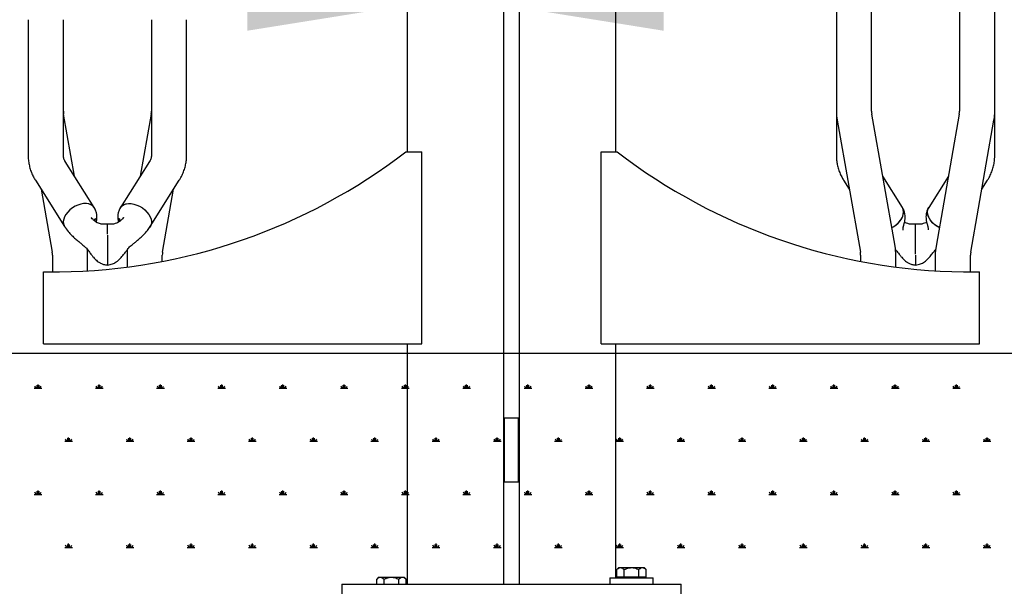
# Model space of a CAD drawing. Units: millimetres. Extents: x 62 to 20263, y 73 to 9947.
# Drawn here: x 12623 to 14161, y 3118 to 4009 of the extents above; entities that cross this region are included whole.
import ezdxf

# ---------------------------------------------------------------- set-up
doc = ezdxf.new("R2010")
doc.units = ezdxf.units.MM
doc.header["$LTSCALE"] = 100
doc.linetypes.add('SLD-Solid', pattern=[0])
doc.layers.add('-FORMAT-', color=7, linetype='SLD-Solid')
doc.styles.add('SLDTEXTSTYLE1', font='TXT', dxfattribs={"width": 0.605})
doc.dimstyles.new('SLDDIMSTYLE1', dxfattribs={"dimtxt": 200, "dimasz": 250, "dimexe": 0, "dimexo": 0.0625, "dimgap": 50, "dimtad": 1, "dimdec": 0, "dimlfac": 0.4, "dimrnd": 1e-09, "dimzin": 12, "dimdsep": 46, "dimtxsty": 'SLDTEXTSTYLE1', "dimsah": 1, "dimcen": 0.09, "dimadec": 0, "dimazin": 3, "dimtfac": 1, "dimtdec": 0, "dimtmove": 0, "dimatfit": 0, "dimfxl": 1, "dimfrac": 2, "dimtolj": 1, "dimtzin": 12, "dimarcsym": 0})

# ---------------------------------------------------------------- blocks, each defined once
blk = doc.blocks.new('_D_10')
at = {"layer": '-FORMAT-'}
for p, q in [((13228.1, 4031.5), (11937.3, 4031.5)), ((13228.1, 4031.5), (13378.8, 4031.5)), ((13378.8, 4031.5), (13878.8, 4031.5))]:
    blk.add_line(p, q, dxfattribs=at)
for points in [[(13228.1, 4031.5), (12978.1, 4071.5), (12978.1, 3991.5)], [(13378.8, 4031.5), (13628.8, 3991.5), (13628.8, 4071.5)]]:
    blk.add_solid(points, dxfattribs=at)
at = {"layer": '-FORMAT-', "char_height": 200, "attachment_point": 1, "style": 'SLDTEXTSTYLE1'}
for s, insert in [('%%c', (11937.3, 4289.3)), ('60', (12228.9, 4289.9))]:
    blk.add_mtext(s, dxfattribs=dict(at, insert=insert))
blk = doc.blocks.new('SW_HATCH_1')
at = {"color": 0, "linetype": 'SLD-Solid', "lineweight": 25}
for p, q in [((-4686.8, 0), (-4674.8, 0)), ((-4683.8, 0), (-4685.7, 3.3)), ((-4682.3, 0), (-4682.3, 4.8)), ((-4680.8, 0), (-4680.8, 6)), ((-4679.3, 0), (-4679.3, 4.8)), ((-4677.8, 0), (-4675.9, 3.3)), ((-4591.1, 0), (-4579.2, 0)), ((-4588.1, 0), (-4590, 3.3)), ((-4586.6, 0), (-4586.6, 4.8)), ((-4585.1, 0), (-4585.1, 6)), ((-4583.7, 0), (-4583.7, 4.8)), ((-4582.2, 0), (-4580.2, 3.3)), ((-4495.5, 0), (-4483.5, 0)), ((-4492.5, 0), (-4494.4, 3.3)), ((-4491, 0), (-4491, 4.8)), ((-4489.5, 0), (-4489.5, 6)), ((-4488, 0), (-4488, 4.8)), ((-4486.5, 0), (-4484.6, 3.3)), ((-4399.8, 0), (-4387.9, 0)), ((-4396.8, 0), (-4398.8, 3.3)), ((-4395.3, 0), (-4395.3, 4.8)), ((-4393.9, 0), (-4393.9, 6)), ((-4392.4, 0), (-4392.4, 4.8)), ((-4390.9, 0), (-4388.9, 3.3)), ((-4304.2, 0), (-4292.2, 0)), ((-4301.2, 0), (-4303.1, 3.3)), ((-4299.7, 0), (-4299.7, 4.8)), ((-4298.2, 0), (-4298.2, 6)), ((-4296.7, 0), (-4296.7, 4.8)), ((-4295.2, 0), (-4293.3, 3.3)), ((-4208.5, 0), (-4196.6, 0)), ((-4205.5, 0), (-4207.5, 3.3)), ((-4204, 0), (-4204, 4.8)), ((-4202.6, 0), (-4202.6, 6)), ((-4201.1, 0), (-4201.1, 4.8)), ((-4199.6, 0), (-4197.7, 3.3)), ((-4112.9, 0), (-4100.9, 0)), ((-4109.9, 0), (-4111.8, 3.3)), ((-4108.4, 0), (-4108.4, 4.8)), ((-4106.9, 0), (-4106.9, 6)), ((-4105.4, 0), (-4105.4, 4.8)), ((-4103.9, 0), (-4102, 3.3)), ((-4017.2, 0), (-4005.3, 0)), ((-4014.2, 0), (-4016.2, 3.3)), ((-4012.8, 0), (-4012.8, 4.8)), ((-4011.3, 0), (-4011.3, 6)), ((-4009.8, 0), (-4009.8, 4.8)), ((-4008.3, 0), (-4006.4, 3.3)), ((-3921.6, 0), (-3909.6, 0)), ((-3918.6, 0), (-3920.5, 3.3)), ((-3917.1, 0), (-3917.1, 4.8)), ((-3915.6, 0), (-3915.6, 6)), ((-3914.1, 0), (-3914.1, 4.8)), ((-3912.6, 0), (-3910.7, 3.3)), ((-3825.9, 0), (-3814, 0)), ((-3822.9, 0), (-3824.9, 3.3)), ((-3821.5, 0), (-3821.5, 4.8)), ((-3820, 0), (-3820, 6)), ((-3818.5, 0), (-3818.5, 4.8)), ((-3817, 0), (-3815.1, 3.3)), ((-3730.3, 0), (-3718.3, 0)), ((-3727.3, 0), (-3729.2, 3.3)), ((-3725.8, 0), (-3725.8, 4.8)), ((-3724.3, 0), (-3724.3, 6)), ((-3722.8, 0), (-3722.8, 4.8)), ((-3721.3, 0), (-3719.4, 3.3)), ((-3634.6, 0), (-3622.7, 0)), ((-3631.7, 0), (-3633.6, 3.3)), ((-3630.2, 0), (-3630.2, 4.8)), ((-3628.7, 0), (-3628.7, 6)), ((-3627.2, 0), (-3627.2, 4.8)), ((-3625.7, 0), (-3623.8, 3.3)), ((-3539, 0), (-3527, 0)), ((-3536, 0), (-3537.9, 3.3)), ((-3534.5, 0), (-3534.5, 4.8)), ((-3533, 0), (-3533, 6)), ((-3531.5, 0), (-3531.5, 4.8)), ((-3530, 0), (-3528.1, 3.3)), ((-3443.3, 0), (-3431.4, 0)), ((-3440.4, 0), (-3442.3, 3.3)), ((-3438.9, 0), (-3438.9, 4.8)), ((-3437.4, 0), (-3437.4, 6)), ((-3435.9, 0), (-3435.9, 4.8)), ((-3434.4, 0), (-3432.5, 3.3)), ((-3347.7, 0), (-3335.7, 0)), ((-3344.7, 0), (-3346.6, 3.3)), ((-3343.2, 0), (-3343.2, 4.8)), ((-3341.7, 0), (-3341.7, 6)), ((-3340.2, 0), (-3340.2, 4.8)), ((-3338.7, 0), (-3336.8, 3.3)), ((-3252, 0), (-3240.1, 0)), ((-3249.1, 0), (-3251, 3.3)), ((-3247.6, 0), (-3247.6, 4.8)), ((-3246.1, 0), (-3246.1, 6)), ((-3244.6, 0), (-3244.6, 4.8)), ((-3243.1, 0), (-3241.2, 3.3)), ((-4633, -82.8), (-4633, -76.9)), ((-4537.3, -82.8), (-4537.3, -76.9)), ((-4441.7, -82.8), (-4441.7, -76.9)), ((-4346, -82.8), (-4346, -76.9)), ((-4250.4, -82.8), (-4250.4, -76.9)), ((-4154.7, -82.8), (-4154.7, -76.9)), ((-4059.1, -82.8), (-4059.1, -76.9)), ((-3963.4, -82.8), (-3963.4, -76.9)), ((-3867.8, -82.8), (-3867.8, -76.9)), ((-3772.1, -82.8), (-3772.1, -76.9)), ((-3676.5, -82.8), (-3676.5, -76.9)), ((-3580.8, -82.8), (-3580.8, -76.9)), ((-3485.2, -82.8), (-3485.2, -76.9)), ((-3389.5, -82.8), (-3389.5, -76.9)), ((-3293.9, -82.8), (-3293.9, -76.9)), ((-3198.2, -82.8), (-3198.2, -76.9)), ((-4639, -82.8), (-4627, -82.8)), ((-4636, -82.8), (-4637.9, -79.5)), ((-4634.5, -82.8), (-4634.5, -78.1)), ((-4631.5, -82.8), (-4631.5, -78.1)), ((-4630, -82.8), (-4628.1, -79.5)), ((-4543.3, -82.8), (-4531.3, -82.8)), ((-4540.3, -82.8), (-4542.2, -79.5)), ((-4538.8, -82.8), (-4538.8, -78.1)), ((-4535.8, -82.8), (-4535.8, -78.1)), ((-4534.3, -82.8), (-4532.4, -79.5)), ((-4447.7, -82.8), (-4435.7, -82.8)), ((-4444.7, -82.8), (-4446.6, -79.5)), ((-4443.2, -82.8), (-4443.2, -78.1)), ((-4440.2, -82.8), (-4440.2, -78.1)), ((-4438.7, -82.8), (-4436.8, -79.5)), ((-4352, -82.8), (-4340, -82.8)), ((-4349, -82.8), (-4350.9, -79.5)), ((-4347.5, -82.8), (-4347.5, -78.1)), ((-4344.5, -82.8), (-4344.5, -78.1)), ((-4343, -82.8), (-4341.1, -79.5)), ((-4256.4, -82.8), (-4244.4, -82.8)), ((-4253.4, -82.8), (-4255.3, -79.5)), ((-4251.9, -82.8), (-4251.9, -78.1)), ((-4248.9, -82.8), (-4248.9, -78.1)), ((-4247.4, -82.8), (-4245.5, -79.5)), ((-4160.7, -82.8), (-4148.8, -82.8)), ((-4157.7, -82.8), (-4159.6, -79.5)), ((-4156.2, -82.8), (-4156.2, -78.1)), ((-4153.2, -82.8), (-4153.2, -78.1)), ((-4151.7, -82.8), (-4149.8, -79.5)), ((-4065.1, -82.8), (-4053.1, -82.8)), ((-4062.1, -82.8), (-4064, -79.5)), ((-4060.6, -82.8), (-4060.6, -78.1)), ((-4057.6, -82.8), (-4057.6, -78.1)), ((-4056.1, -82.8), (-4054.2, -79.5)), ((-3969.4, -82.8), (-3957.5, -82.8)), ((-3966.4, -82.8), (-3968.3, -79.5)), ((-3964.9, -82.8), (-3964.9, -78.1)), ((-3961.9, -82.8), (-3961.9, -78.1)), ((-3960.4, -82.8), (-3958.5, -79.5)), ((-3873.8, -82.8), (-3861.8, -82.8)), ((-3870.8, -82.8), (-3872.7, -79.5)), ((-3869.3, -82.8), (-3869.3, -78.1)), ((-3866.3, -82.8), (-3866.3, -78.1)), ((-3864.8, -82.8), (-3862.9, -79.5)), ((-3778.1, -82.8), (-3766.2, -82.8)), ((-3775.1, -82.8), (-3777, -79.5)), ((-3773.6, -82.8), (-3773.6, -78.1)), ((-3770.6, -82.8), (-3770.6, -78.1)), ((-3769.1, -82.8), (-3767.2, -79.5)), ((-3682.5, -82.8), (-3670.5, -82.8)), ((-3679.5, -82.8), (-3681.4, -79.5)), ((-3678, -82.8), (-3678, -78.1)), ((-3675, -82.8), (-3675, -78.1)), ((-3673.5, -82.8), (-3671.6, -79.5)), ((-3586.8, -82.8), (-3574.9, -82.8)), ((-3583.8, -82.8), (-3585.7, -79.5)), ((-3582.3, -82.8), (-3582.3, -78.1)), ((-3579.3, -82.8), (-3579.3, -78.1)), ((-3577.9, -82.8), (-3575.9, -79.5)), ((-3491.2, -82.8), (-3479.2, -82.8)), ((-3488.2, -82.8), (-3490.1, -79.5)), ((-3486.7, -82.8), (-3486.7, -78.1)), ((-3483.7, -82.8), (-3483.7, -78.1)), ((-3482.2, -82.8), (-3480.3, -79.5)), ((-3395.5, -82.8), (-3383.6, -82.8)), ((-3392.5, -82.8), (-3394.4, -79.5)), ((-3391, -82.8), (-3391, -78.1)), ((-3388, -82.8), (-3388, -78.1)), ((-3386.6, -82.8), (-3384.6, -79.5)), ((-3299.9, -82.8), (-3287.9, -82.8)), ((-3296.9, -82.8), (-3298.8, -79.5)), ((-3295.4, -82.8), (-3295.4, -78.1)), ((-3292.4, -82.8), (-3292.4, -78.1)), ((-3290.9, -82.8), (-3289, -79.5)), ((-3204.2, -82.8), (-3192.3, -82.8)), ((-3201.2, -82.8), (-3203.1, -79.5)), ((-3199.7, -82.8), (-3199.7, -78.1)), ((-3196.8, -82.8), (-3196.8, -78.1)), ((-3195.3, -82.8), (-3193.3, -79.5)), ((-4686.8, -165.7), (-4674.8, -165.7)), ((-4683.8, -165.7), (-4685.7, -162.4)), ((-4682.3, -165.7), (-4682.3, -160.9)), ((-4680.8, -165.7), (-4680.8, -159.7)), ((-4679.3, -165.7), (-4679.3, -160.9)), ((-4677.8, -165.7), (-4675.9, -162.4)), ((-4591.1, -165.7), (-4579.2, -165.7)), ((-4588.1, -165.7), (-4590, -162.4)), ((-4586.6, -165.7), (-4586.6, -160.9)), ((-4585.1, -165.7), (-4585.1, -159.7)), ((-4583.7, -165.7), (-4583.7, -160.9)), ((-4582.2, -165.7), (-4580.2, -162.4)), ((-4495.5, -165.7), (-4483.5, -165.7)), ((-4492.5, -165.7), (-4494.4, -162.4)), ((-4491, -165.7), (-4491, -160.9)), ((-4489.5, -165.7), (-4489.5, -159.7)), ((-4488, -165.7), (-4488, -160.9)), ((-4486.5, -165.7), (-4484.6, -162.4)), ((-4399.8, -165.7), (-4387.9, -165.7)), ((-4396.8, -165.7), (-4398.8, -162.4)), ((-4395.3, -165.7), (-4395.3, -160.9)), ((-4393.9, -165.7), (-4393.9, -159.7)), ((-4392.4, -165.7), (-4392.4, -160.9)), ((-4390.9, -165.7), (-4388.9, -162.4)), ((-4304.2, -165.7), (-4292.2, -165.7)), ((-4301.2, -165.7), (-4303.1, -162.4)), ((-4299.7, -165.7), (-4299.7, -160.9)), ((-4298.2, -165.7), (-4298.2, -159.7)), ((-4296.7, -165.7), (-4296.7, -160.9)), ((-4295.2, -165.7), (-4293.3, -162.4)), ((-4208.5, -165.7), (-4196.6, -165.7)), ((-4205.5, -165.7), (-4207.5, -162.4)), ((-4204, -165.7), (-4204, -160.9)), ((-4202.6, -165.7), (-4202.6, -159.7)), ((-4201.1, -165.7), (-4201.1, -160.9)), ((-4199.6, -165.7), (-4197.7, -162.4)), ((-4112.9, -165.7), (-4100.9, -165.7)), ((-4109.9, -165.7), (-4111.8, -162.4)), ((-4108.4, -165.7), (-4108.4, -160.9)), ((-4106.9, -165.7), (-4106.9, -159.7)), ((-4105.4, -165.7), (-4105.4, -160.9)), ((-4103.9, -165.7), (-4102, -162.4)), ((-4017.2, -165.7), (-4005.3, -165.7)), ((-4014.2, -165.7), (-4016.2, -162.4)), ((-4012.8, -165.7), (-4012.8, -160.9)), ((-4011.3, -165.7), (-4011.3, -159.7)), ((-4009.8, -165.7), (-4009.8, -160.9)), ((-4008.3, -165.7), (-4006.4, -162.4)), ((-3921.6, -165.7), (-3909.6, -165.7)), ((-3918.6, -165.7), (-3920.5, -162.4)), ((-3917.1, -165.7), (-3917.1, -160.9)), ((-3915.6, -165.7), (-3915.6, -159.7)), ((-3914.1, -165.7), (-3914.1, -160.9)), ((-3912.6, -165.7), (-3910.7, -162.4)), ((-3825.9, -165.7), (-3814, -165.7)), ((-3822.9, -165.7), (-3824.9, -162.4)), ((-3821.5, -165.7), (-3821.5, -160.9)), ((-3820, -165.7), (-3820, -159.7)), ((-3818.5, -165.7), (-3818.5, -160.9)), ((-3817, -165.7), (-3815.1, -162.4)), ((-3730.3, -165.7), (-3718.3, -165.7)), ((-3727.3, -165.7), (-3729.2, -162.4)), ((-3725.8, -165.7), (-3725.8, -160.9)), ((-3724.3, -165.7), (-3724.3, -159.7)), ((-3722.8, -165.7), (-3722.8, -160.9)), ((-3721.3, -165.7), (-3719.4, -162.4)), ((-3634.6, -165.7), (-3622.7, -165.7)), ((-3631.7, -165.7), (-3633.6, -162.4)), ((-3630.2, -165.7), (-3630.2, -160.9)), ((-3628.7, -165.7), (-3628.7, -159.7)), ((-3627.2, -165.7), (-3627.2, -160.9)), ((-3625.7, -165.7), (-3623.8, -162.4)), ((-3539, -165.7), (-3527, -165.7)), ((-3536, -165.7), (-3537.9, -162.4)), ((-3534.5, -165.7), (-3534.5, -160.9)), ((-3533, -165.7), (-3533, -159.7)), ((-3531.5, -165.7), (-3531.5, -160.9)), ((-3530, -165.7), (-3528.1, -162.4)), ((-3443.3, -165.7), (-3431.4, -165.7)), ((-3440.4, -165.7), (-3442.3, -162.4)), ((-3438.9, -165.7), (-3438.9, -160.9)), ((-3437.4, -165.7), (-3437.4, -159.7)), ((-3435.9, -165.7), (-3435.9, -160.9)), ((-3434.4, -165.7), (-3432.5, -162.4)), ((-3347.7, -165.7), (-3335.7, -165.7)), ((-3344.7, -165.7), (-3346.6, -162.4)), ((-3343.2, -165.7), (-3343.2, -160.9)), ((-3341.7, -165.7), (-3341.7, -159.7)), ((-3340.2, -165.7), (-3340.2, -160.9)), ((-3338.7, -165.7), (-3336.8, -162.4)), ((-3252, -165.7), (-3240.1, -165.7)), ((-3249.1, -165.7), (-3251, -162.4)), ((-3247.6, -165.7), (-3247.6, -160.9)), ((-3246.1, -165.7), (-3246.1, -159.7)), ((-3244.6, -165.7), (-3244.6, -160.9)), ((-3243.1, -165.7), (-3241.2, -162.4)), ((-4636, -248.5), (-4637.9, -245.2)), ((-4634.5, -248.5), (-4634.5, -243.7)), ((-4633, -248.5), (-4633, -242.5)), ((-4631.5, -248.5), (-4631.5, -243.7)), ((-4630, -248.5), (-4628.1, -245.2)), ((-4540.3, -248.5), (-4542.2, -245.2)), ((-4538.8, -248.5), (-4538.8, -243.7)), ((-4537.3, -248.5), (-4537.3, -242.5)), ((-4535.8, -248.5), (-4535.8, -243.7)), ((-4534.3, -248.5), (-4532.4, -245.2)), ((-4444.7, -248.5), (-4446.6, -245.2)), ((-4443.2, -248.5), (-4443.2, -243.7)), ((-4441.7, -248.5), (-4441.7, -242.5)), ((-4440.2, -248.5), (-4440.2, -243.7)), ((-4438.7, -248.5), (-4436.8, -245.2)), ((-4349, -248.5), (-4350.9, -245.2)), ((-4347.5, -248.5), (-4347.5, -243.7)), ((-4346, -248.5), (-4346, -242.5)), ((-4344.5, -248.5), (-4344.5, -243.7)), ((-4343, -248.5), (-4341.1, -245.2)), ((-4253.4, -248.5), (-4255.3, -245.2)), ((-4251.9, -248.5), (-4251.9, -243.7)), ((-4250.4, -248.5), (-4250.4, -242.5)), ((-4248.9, -248.5), (-4248.9, -243.7)), ((-4247.4, -248.5), (-4245.5, -245.2)), ((-4157.7, -248.5), (-4159.6, -245.2)), ((-4156.2, -248.5), (-4156.2, -243.7)), ((-4154.7, -248.5), (-4154.7, -242.5)), ((-4153.2, -248.5), (-4153.2, -243.7)), ((-4151.7, -248.5), (-4149.8, -245.2)), ((-4062.1, -248.5), (-4064, -245.2)), ((-4060.6, -248.5), (-4060.6, -243.7)), ((-4059.1, -248.5), (-4059.1, -242.5)), ((-4057.6, -248.5), (-4057.6, -243.7)), ((-4056.1, -248.5), (-4054.2, -245.2)), ((-3966.4, -248.5), (-3968.3, -245.2)), ((-3964.9, -248.5), (-3964.9, -243.7)), ((-3963.4, -248.5), (-3963.4, -242.5)), ((-3961.9, -248.5), (-3961.9, -243.7)), ((-3960.4, -248.5), (-3958.5, -245.2)), ((-3870.8, -248.5), (-3872.7, -245.2)), ((-3869.3, -248.5), (-3869.3, -243.7)), ((-3867.8, -248.5), (-3867.8, -242.5)), ((-3866.3, -248.5), (-3866.3, -243.7)), ((-3864.8, -248.5), (-3862.9, -245.2)), ((-3775.1, -248.5), (-3777, -245.2)), ((-3773.6, -248.5), (-3773.6, -243.7)), ((-3772.1, -248.5), (-3772.1, -242.5)), ((-3770.6, -248.5), (-3770.6, -243.7)), ((-3769.1, -248.5), (-3767.2, -245.2)), ((-3679.5, -248.5), (-3681.4, -245.2)), ((-3678, -248.5), (-3678, -243.7)), ((-3676.5, -248.5), (-3676.5, -242.5)), ((-3675, -248.5), (-3675, -243.7)), ((-3673.5, -248.5), (-3671.6, -245.2)), ((-3583.8, -248.5), (-3585.7, -245.2)), ((-3582.3, -248.5), (-3582.3, -243.7)), ((-3580.8, -248.5), (-3580.8, -242.5)), ((-3579.3, -248.5), (-3579.3, -243.7)), ((-3577.9, -248.5), (-3575.9, -245.2)), ((-3488.2, -248.5), (-3490.1, -245.2)), ((-3486.7, -248.5), (-3486.7, -243.7)), ((-3485.2, -248.5), (-3485.2, -242.5)), ((-3483.7, -248.5), (-3483.7, -243.7)), ((-3482.2, -248.5), (-3480.3, -245.2)), ((-3392.5, -248.5), (-3394.4, -245.2)), ((-3391, -248.5), (-3391, -243.7)), ((-3389.5, -248.5), (-3389.5, -242.5)), ((-3388, -248.5), (-3388, -243.7)), ((-3386.6, -248.5), (-3384.6, -245.2)), ((-3296.9, -248.5), (-3298.8, -245.2)), ((-3295.4, -248.5), (-3295.4, -243.7)), ((-3293.9, -248.5), (-3293.9, -242.5)), ((-3292.4, -248.5), (-3292.4, -243.7)), ((-3290.9, -248.5), (-3289, -245.2)), ((-3201.2, -248.5), (-3203.1, -245.2)), ((-3199.7, -248.5), (-3199.7, -243.7)), ((-3198.2, -248.5), (-3198.2, -242.5)), ((-3196.8, -248.5), (-3196.8, -243.7)), ((-3195.3, -248.5), (-3193.3, -245.2)), ((-4639, -248.5), (-4627, -248.5)), ((-4543.3, -248.5), (-4531.3, -248.5)), ((-4447.7, -248.5), (-4435.7, -248.5)), ((-4352, -248.5), (-4340, -248.5)), ((-4256.4, -248.5), (-4244.4, -248.5)), ((-4160.7, -248.5), (-4148.8, -248.5)), ((-4065.1, -248.5), (-4053.1, -248.5)), ((-3969.4, -248.5), (-3957.5, -248.5)), ((-3873.8, -248.5), (-3861.8, -248.5)), ((-3778.1, -248.5), (-3766.2, -248.5)), ((-3682.5, -248.5), (-3670.5, -248.5)), ((-3586.8, -248.5), (-3574.9, -248.5)), ((-3491.2, -248.5), (-3479.2, -248.5)), ((-3395.5, -248.5), (-3383.6, -248.5)), ((-3299.9, -248.5), (-3287.9, -248.5)), ((-3204.2, -248.5), (-3192.3, -248.5))]:
    blk.add_line(p, q, dxfattribs=at)

msp = doc.modelspace()

# ---------------------------------------------------------------- linework, layer by layer
at = {"layer": '-FORMAT-', "lineweight": 25}
msp.add_line((16782, 3487.6), (11713.3, 3487.6), dxfattribs=at)
msp.add_open_spline([(11872, 3487.6), (11912.5, 1618.3), (14109.8, 2631.8), (16774.9, 1873.3), (17702.1, 3880.5), (17167.2, 5639.1), (17882.1, 7917.7), (16782, 7951.6)], degree=3, knots=[0, 0, 0, 0, 0.29361, 0.493824, 0.589801, 0.779161, 1, 1, 1, 1], dxfattribs=at)
at = {"color": 7, "linetype": 'SLD-Solid', "lineweight": 25}
for p, q in [((13378.8, 3127.6), (13378.8, 5807.3)), ((13403.1, 5807.3), (13403.1, 3127.6)), ((13898.5, 4228.6), (13898.5, 3866.1)), ((13953.5, 3866.1), (13953.5, 4228.6)), ((14091, 4228.6), (14091, 3866.1)), ((14146, 3866.1), (14146, 4228.6)), ((13553.8, 3802.6), (13553.8, 4169.6)), ((13228.1, 4146.1), (13228.1, 3802.6)), ((12636, 4008.7), (12636, 3796.6)), ((12691, 3796.6), (12691, 4008.7)), ((12828.5, 4008.7), (12828.5, 3796.6)), ((12883.5, 3796.6), (12883.5, 4008.7)), ((12708.5, 3764.3), (12691.4, 3861.3)), ((12828, 3861.3), (12811, 3764.3)), ((13898.5, 3866.1), (13898.5, 3796.6)), ((13990.2, 3655.4), (13953.9, 3861.3)), ((14090.5, 3861.3), (14054.2, 3655.4)), ((14146, 3796.6), (14146, 3866.1)), ((13899.7, 3851.7), (13936, 3645.8)), ((14108.4, 3645.8), (14144.7, 3851.7)), ((13226, 3802.6), (13251, 3802.6)), ((13251, 3502.6), (13251, 3802.6)), ((13531, 3502.6), (13531, 3802.6)), ((13531, 3802.6), (13556, 3802.6)), ((12739.2, 3715.5), (12693.9, 3787.5)), ((12825.6, 3787.5), (12780.2, 3715.5)), ((12647.3, 3758.2), (12692.7, 3686.2)), ((12826.7, 3686.2), (12872.1, 3758.2)), ((13909.8, 3758.2), (13918.7, 3744.1)), ((14001.7, 3715.5), (13971, 3764.3)), ((14073.5, 3764.3), (14042.7, 3715.5)), ((14125.7, 3744.1), (14134.6, 3758.2)), ((12656.2, 3744.1), (12673.5, 3645.8)), ((12845.9, 3645.8), (12863.2, 3744.1)), ((12759.7, 3674.2), (12759.7, 3689.6)), ((14022.2, 3685.1), (14022.2, 3689.6)), ((14022.2, 3684.1), (14022.2, 3685.1)), ((14022.2, 3642.6), (14022.2, 3684.1)), ((12759.7, 3672.6), (12759.7, 3631.2)), ((12673.9, 3641.1), (12673.9, 3615.1)), ((12728.9, 3616.8), (12728.9, 3641.1)), ((12759.7, 3631.2), (12759.7, 3630.2)), ((12759.7, 3630.2), (12759.7, 3625.7)), ((12759.7, 3630.2), (12759.7, 3625.7)), ((12790.5, 3641.1), (12790.5, 3622.6)), ((12845.5, 3631.5), (12845.5, 3641.1)), ((13936.4, 3641.1), (13936.4, 3631.5)), ((13991.4, 3622.6), (13991.4, 3641.1)), ((14022.2, 3641.1), (14022.2, 3625.7)), ((14053, 3641.1), (14053, 3616.8)), ((14108, 3615.1), (14108, 3641.1)), ((12659.7, 3502.6), (12659.7, 3615.1)), ((12659.7, 3615.1), (12673.5, 3615.1)), ((14108.5, 3615.1), (14122.2, 3615.1)), ((14122.2, 3502.6), (14122.2, 3615.1)), ((12659.7, 3502.6), (12684.7, 3502.6)), ((12684.7, 3502.6), (13251, 3502.6)), ((13228.1, 3502.6), (13228.1, 3127.6)), ((13531, 3502.6), (14097.2, 3502.6)), ((13553.8, 3137.6), (13553.8, 3502.6)), ((14097.2, 3502.6), (14122.2, 3502.6)), ((13379.7, 3387.6), (13379.7, 3287.6)), ((13379.7, 3387.6), (13402.2, 3387.6)), ((13402.2, 3287.6), (13402.2, 3387.6)), ((13379.7, 3287.6), (13402.2, 3287.6)), ((13558.5, 3153.6), (13555.4, 3150.4)), ((13558.5, 3153.6), (13598.4, 3153.6)), ((13601.6, 3150.4), (13598.4, 3153.6)), ((13183.5, 3138.6), (13180.4, 3135.4)), ((13183.5, 3138.6), (13223.4, 3138.6)), ((13226.6, 3135.4), (13223.4, 3138.6)), ((13555.4, 3138.8), (13555.4, 3150.4)), ((13561.1, 3138.8), (13555.4, 3138.8)), ((13558.5, 3138.5), (13557.5, 3137.6)), ((13558.5, 3138.8), (13558.5, 3138.5)), ((13558.5, 3138.6), (13598.4, 3138.6)), ((13566.9, 3138.8), (13561.1, 3138.8)), ((13566.9, 3138.8), (13566.9, 3150.4)), ((13578.5, 3138.8), (13566.9, 3138.8)), ((13590, 3138.8), (13578.5, 3138.8)), ((13590, 3138.8), (13590, 3150.4)), ((13595.8, 3138.8), (13590, 3138.8)), ((13601.6, 3138.8), (13595.8, 3138.8)), ((13598.5, 3138.5), (13598.5, 3138.8)), ((13599.4, 3137.6), (13598.5, 3138.5)), ((13601.6, 3138.8), (13601.6, 3150.4)), ((13126, 3127.6), (13126, 3112.6)), ((13126, 3127.6), (13203.5, 3127.6)), ((13180.4, 3127.6), (13180.4, 3135.4)), ((13191.9, 3127.6), (13191.9, 3135.4)), ((13203.5, 3127.6), (13578.5, 3127.6)), ((13215, 3127.6), (13215, 3135.4)), ((13226.6, 3127.6), (13226.6, 3135.4)), ((13544.7, 3137.6), (13544.7, 3127.6)), ((13544.7, 3137.6), (13612.2, 3137.6)), ((13578.5, 3127.6), (13656, 3127.6)), ((13612.2, 3127.6), (13612.2, 3137.6)), ((13656, 3112.6), (13656, 3127.6))]:
    msp.add_line(p, q, dxfattribs=at)
at = {"color": 7, "linetype": 'SLD-Solid', "lineweight": 25, "flags": 128}
for points in [[(12740.4, 3713), (12739.1, 3715.7), (12736.9, 3718.1), (12734.1, 3720), (12730.7, 3721.2), (12726.9, 3721.8), (12722.6, 3721.7), (12718.2, 3720.9), (12713.7, 3719.5), (12709.3, 3717.5), (12705.1, 3714.9), (12701.2, 3711.9), (12697.8, 3708.5), (12695, 3704.9), (12692.9, 3701.2), (12691.5, 3697.4), (12690.9, 3693.8), (12691.1, 3690.4), (12692.1, 3687.3), (12693.8, 3684.6), (12694.4, 3684.1)], [(12739.2, 3715.4), (12739.2, 3715.6), (12736.9, 3718.2), (12733.7, 3720.2), (12729.9, 3721.4), (12725.6, 3721.8)], [(12779, 3713), (12780.4, 3715.7), (12782.5, 3718.1), (12785.3, 3720), (12788.7, 3721.2), (12792.6, 3721.8), (12796.8, 3721.7), (12801.2, 3720.9), (12805.7, 3719.5), (12810.1, 3717.5), (12814.4, 3714.9), (12818.2, 3711.9), (12821.6, 3708.5), (12824.4, 3704.9), (12826.6, 3701.2), (12828, 3697.4), (12828.6, 3693.8), (12828.4, 3690.4), (12827.4, 3687.3), (12825.6, 3684.6), (12825.1, 3684.1)], [(12780.2, 3715.4), (12780.3, 3715.6), (12782.6, 3718.2), (12785.7, 3720.2), (12789.5, 3721.4), (12793.8, 3721.8)], [(13985.1, 3684.2), (13987.3, 3685.4), (13991.4, 3688.2), (13995, 3691.4), (13998.1, 3694.9), (14000.6, 3698.6), (14002.4, 3702.3), (14003.4, 3706.1), (14003.6, 3709.6), (14003, 3712.9), (14001.7, 3715.5)], [(13985.1, 3684.2), (13988.1, 3685.9), (13992.4, 3689), (13996.2, 3692.7), (13999.4, 3696.6), (14001.7, 3700.7), (14003.1, 3704.8), (14003.6, 3708.7), (14003.1, 3712.4), (14001.7, 3715.4)], [(14059.3, 3684.2), (14056.4, 3685.9), (14052, 3689), (14048.2, 3692.7), (14045.1, 3696.6), (14042.8, 3700.7), (14041.3, 3704.8), (14040.8, 3708.7), (14041.3, 3712.4), (14042.7, 3715.4)], [(14059.3, 3684.2), (14057.1, 3685.4), (14053.1, 3688.2), (14049.4, 3691.4), (14046.3, 3694.9), (14043.8, 3698.6), (14042.1, 3702.3), (14041.1, 3706.1), (14040.9, 3709.6), (14041.5, 3712.9), (14042.7, 3715.5)]]:
    msp.add_lwpolyline(points, dxfattribs=at)
at = {"color": 7, "linetype": 'SLD-Solid', "lineweight": 25}
for centre, radius, start, end in [((12718.5, 3866.1), 27.5, 180, 190), ((12801, 3866.1), 27.5, 350, 0), ((13981, 3866.1), 82.5, 180, 190), ((13981, 3866.1), 27.5, 180, 190), ((14063.5, 3866.1), 27.5, 350, 0), ((14063.5, 3866.1), 82.5, 350, 0), ((12673.5, 4522.8), 907.8, 270.7101, 307.491), ((14108.5, 4522.8), 907.8, 232.509, 269.2899), ((12646.4, 3641.1), 27.5, 0, 10), ((12646.4, 3641.1), 82.5, 0, 6.8095), ((12873, 3641.1), 82.5, 173.3477, 180), ((12873, 3641.1), 27.5, 170, 180), ((13908.9, 3641.1), 27.5, 0, 10), ((13908.9, 3641.1), 82.5, 0, 10), ((14135.5, 3641.1), 82.5, 170, 180), ((14135.5, 3641.1), 27.5, 170, 180)]:
    msp.add_arc(centre, radius, start, end, dxfattribs=at)
for points, knots in [([(12636, 3796.6), (12636, 3794.9), (12636.1, 3790.8), (12637, 3784.3), (12638.6, 3777.1), (12641.1, 3770.1), (12644, 3763.7), (12646.3, 3759.9), (12647.3, 3758.2)], [0, 0, 0, 0, 0.124065, 0.306674, 0.489244, 0.672443, 0.856902, 1, 1, 1, 1]), ([(12693.9, 3787.5), (12693.6, 3788), (12692.8, 3789.3), (12691.8, 3791.6), (12691.1, 3794.1), (12691, 3795.8), (12691, 3796.6)], [0, 0, 0, 0, 0.12225, 0.398822, 0.69092, 1, 1, 1, 1]), ([(12828.5, 3796.6), (12828.5, 3796.3), (12828.4, 3795), (12828.1, 3793), (12827.2, 3790.3), (12826.1, 3788.4), (12825.6, 3787.5)], [0, 0, 0, 0, 0.123267, 0.452977, 0.739, 1, 1, 1, 1]), ([(12872.1, 3758.2), (12873, 3759.6), (12875.2, 3763.3), (12878.1, 3769.5), (12880.7, 3776.7), (12882.4, 3784.1), (12883.3, 3790.7), (12883.4, 3794.9), (12883.5, 3796.6)], [0, 0, 0, 0, 0.1208513, 0.3123177, 0.5018012, 0.6888384, 0.8738573, 1, 1, 1, 1]), ([(13898.5, 3796.6), (13898.5, 3794.9), (13898.6, 3790.8), (13899.5, 3784.3), (13901.1, 3777.1), (13903.6, 3770.1), (13906.5, 3763.7), (13908.8, 3759.9), (13909.8, 3758.2)], [0, 0, 0, 0, 0.1240654, 0.3066743, 0.4892439, 0.672443, 0.8569024, 1, 1, 1, 1]), ([(14134.6, 3758.2), (14135.5, 3759.6), (14137.7, 3763.3), (14140.6, 3769.5), (14143.2, 3776.7), (14144.9, 3784.1), (14145.8, 3790.7), (14145.9, 3794.9), (14146, 3796.6)], [0, 0, 0, 0, 0.120851, 0.312318, 0.501801, 0.688838, 0.873857, 1, 1, 1, 1]), ([(12742.4, 3692.8), (12742.5, 3692.8), (12742.6, 3693.5), (12742.9, 3695), (12743.4, 3697.7), (12743.5, 3701.1), (12743.2, 3705.3), (12742, 3710.4), (12740.2, 3713.7), (12739.2, 3715.5)], [0, 0, 0, 0, 0.002395, 0.09259, 0.200937, 0.345175, 0.524663, 0.740707, 1, 1, 1, 1]), ([(12780.2, 3715.5), (12779.2, 3713.7), (12777.4, 3710.4), (12776.2, 3705.3), (12775.9, 3701.1), (12776.1, 3697.7), (12776.5, 3695), (12776.8, 3693.5), (12777, 3692.8), (12777, 3692.8)], [0, 0, 0, 0, 0.2592931, 0.4753373, 0.6548245, 0.7990634, 0.9074103, 0.9976046, 1, 1, 1, 1]), ([(14003.9, 3689.7), (14004.1, 3690.1), (14004.5, 3691.1), (14005, 3692.9), (14005.5, 3695), (14005.8, 3697.7), (14006, 3701.1), (14005.7, 3705.3), (14004.5, 3710.4), (14002.7, 3713.7), (14001.7, 3715.5)], [0, 0, 0, 0, 0.066787, 0.137813, 0.215764, 0.309404, 0.434063, 0.589186, 0.775904, 1, 1, 1, 1]), ([(14042.7, 3715.5), (14041.7, 3713.7), (14039.9, 3710.4), (14038.7, 3705.3), (14038.4, 3701.1), (14038.6, 3697.7), (14039, 3695), (14039.4, 3692.9), (14040, 3691.1), (14040.3, 3690.1), (14040.5, 3689.7)], [0, 0, 0, 0, 0.224096, 0.410814, 0.565937, 0.690596, 0.784236, 0.862187, 0.933213, 1, 1, 1, 1]), ([(12759.7, 3689.6), (12758.5, 3689.5), (12756.1, 3689.3), (12751.9, 3689.5), (12747.7, 3690.2), (12743.8, 3691.8), (12740.3, 3694.1), (12737.5, 3696.6), (12735.5, 3698.8), (12734.6, 3699.9), (12734.4, 3700.1), (12734.4, 3700.1), (12734.4, 3700.1)], [0, 0, 0, 0, 0.100065, 0.18742, 0.337139, 0.46747, 0.584639, 0.780273, 0.919676, 0.969922, 0.994084, 1, 1, 1, 1]), ([(12740, 3694.6), (12740, 3694.9), (12740, 3696), (12740.3, 3697.3), (12741, 3698.3), (12741.8, 3698.3), (12742.4, 3697.3), (12742.5, 3695.4), (12742.4, 3693.8), (12742.2, 3693), (12742.2, 3693)], [0, 0, 0, 0, 0.0574582, 0.2104946, 0.3647174, 0.5278371, 0.6970051, 0.8529773, 0.9985398, 1, 1, 1, 1]), ([(12785, 3700.1), (12785, 3700.1), (12785, 3700.1), (12784.9, 3699.9), (12783.9, 3698.8), (12782, 3696.6), (12779.1, 3694.1), (12775.6, 3691.8), (12771.8, 3690.2), (12767.5, 3689.5), (12763.3, 3689.3), (12761, 3689.5), (12759.7, 3689.6)], [0, 0, 0, 0, 0.005916, 0.030078, 0.080324, 0.219727, 0.415361, 0.53253, 0.662861, 0.81258, 0.899935, 1, 1, 1, 1]), ([(12779.5, 3694.6), (12779.5, 3694.9), (12779.4, 3696), (12779.1, 3697.3), (12778.4, 3698.3), (12777.6, 3698.3), (12777, 3697.3), (12776.9, 3695.4), (12777, 3693.8), (12777.2, 3693), (12777.2, 3693)], [0, 0, 0, 0, 0.0574582, 0.2104946, 0.3647174, 0.5278371, 0.6970051, 0.8529773, 0.9985398, 1, 1, 1, 1]), ([(14022.2, 3689.6), (14021, 3689.5), (14018.6, 3689.3), (14014.4, 3689.5), (14010.2, 3690.2), (14006.9, 3691.6), (14005.4, 3692.5), (14004.9, 3692.8)], [0, 0, 0, 0, 0.190528, 0.356855, 0.641928, 0.890085, 1, 1, 1, 1]), ([(14039.5, 3692.8), (14039, 3692.5), (14037.6, 3691.6), (14034.2, 3690.2), (14030, 3689.5), (14025.8, 3689.3), (14023.5, 3689.5), (14022.2, 3689.6)], [0, 0, 0, 0, 0.109915, 0.358072, 0.643145, 0.809472, 1, 1, 1, 1]), ([(12692.7, 3686.2), (12694.5, 3683.5), (12697.9, 3678.7), (12703.9, 3672.2), (12709.5, 3667), (12714.6, 3662.7), (12719.3, 3658.8), (12722.9, 3655.8), (12725.5, 3653.4), (12727.6, 3651.6), (12729.3, 3648.8), (12731.4, 3646.2), (12733.2, 3643.9), (12735.3, 3641.2), (12738.3, 3637.5), (12741.8, 3633.9), (12745.6, 3630.8), (12749.3, 3628.6), (12754.1, 3626.6), (12757.7, 3626), (12759.7, 3625.7)], [0, 0, 0, 0, 0.110377, 0.202357, 0.287831, 0.356993, 0.414085, 0.480356, 0.503863, 0.526371, 0.567725, 0.604092, 0.631237, 0.666594, 0.722803, 0.795486, 0.837751, 0.884408, 0.93718, 1, 1, 1, 1]), ([(12759.7, 3625.7), (12761.1, 3625.9), (12763.8, 3626.3), (12768.6, 3627.8), (12774.4, 3630.9), (12779.9, 3636.1), (12784.6, 3641.8), (12788.5, 3646.8), (12791.6, 3650.8), (12794, 3654.1), (12796.8, 3656.4), (12799.9, 3658.8), (12803.8, 3661.8), (12808.6, 3665.9), (12813.5, 3670.3), (12818.3, 3675.1), (12822.7, 3680.2), (12825.3, 3684.1), (12826.7, 3686.2)], [0, 0, 0, 0, 0.044877, 0.084979, 0.156475, 0.252539, 0.337843, 0.409274, 0.467887, 0.503605, 0.540098, 0.58069, 0.631032, 0.695152, 0.775988, 0.840334, 0.914309, 1, 1, 1, 1]), ([(14003.9, 3689.5), (14003.7, 3688.8), (14003.3, 3687.2), (14002.7, 3684.8), (14002.4, 3682.5), (14002.4, 3681.1), (14002.6, 3680.6), (14002.8, 3681), (14002.9, 3682.4), (14002.9, 3683.9), (14002.9, 3685), (14002.9, 3685.2)], [0, 0, 0, 0, 0.085661, 0.216765, 0.346533, 0.469572, 0.592899, 0.719687, 0.847727, 0.974501, 1, 1, 1, 1]), ([(14040.6, 3689.5), (14040.7, 3688.8), (14041.1, 3687.2), (14041.7, 3684.8), (14042, 3682.5), (14042.1, 3681.1), (14041.9, 3680.6), (14041.9, 3680.7), (14041.9, 3680.7)], [0, 0, 0, 0, 0.14272, 0.361154, 0.57736, 0.782355, 0.987831, 1, 1, 1, 1]), ([(13990.4, 3650.8), (13990.9, 3650.1), (13992.1, 3648.5), (13993.9, 3646.2), (13995.7, 3643.9), (13997.8, 3641.2), (14000.8, 3637.5), (14004.3, 3633.9), (14008.1, 3630.8), (14011.8, 3628.6), (14016.6, 3626.6), (14020.2, 3626), (14022.2, 3625.7)], [0, 0, 0, 0, 0.058957, 0.138126, 0.197218, 0.27419, 0.396555, 0.554782, 0.646791, 0.74836, 0.863245, 1, 1, 1, 1]), ([(14022.2, 3625.7), (14023.6, 3625.9), (14026.3, 3626.3), (14031.1, 3627.8), (14036.9, 3630.9), (14042.4, 3636.1), (14047.1, 3641.8), (14050.8, 3646.6), (14053, 3649.4), (14053.9, 3650.6)], [0, 0, 0, 0, 0.098243, 0.186034, 0.342551, 0.552854, 0.739599, 0.895976, 1, 1, 1, 1]), ([(12673.5, 3615.1), (12676.1, 3615.1), (12679.7, 3615.1), (12683.6, 3615.1), (12684.7, 3615.1)], [0, 0, 0, 0, 0.721732, 1, 1, 1, 1]), ([(14097.2, 3615.1), (14100, 3615.1), (14104, 3615.1), (14107.5, 3615.1), (14108.5, 3615.1)], [0, 0, 0, 0, 0.721732, 1, 1, 1, 1]), ([(13555.4, 3150.4), (13556.2, 3151.2), (13557.8, 3152.6), (13560.8, 3153.9), (13564, 3153.1), (13566, 3151.3), (13566.9, 3150.4)], [0, 0, 0, 0, 0.216459, 0.440318, 0.751906, 1, 1, 1, 1]), ([(13566.9, 3150.4), (13568.3, 3151.1), (13572, 3152.8), (13577.6, 3153.8), (13583.1, 3153.1), (13586.8, 3152), (13589, 3150.9), (13590, 3150.4)], [0, 0, 0, 0, 0.183863, 0.515766, 0.689893, 0.864448, 1, 1, 1, 1]), ([(13590, 3150.4), (13590.8, 3151.2), (13592.4, 3152.6), (13595.4, 3153.9), (13598.6, 3153.1), (13600.7, 3151.3), (13601.6, 3150.4)], [0, 0, 0, 0, 0.216459, 0.440318, 0.751906, 1, 1, 1, 1]), ([(13180.4, 3135.4), (13181.2, 3136.2), (13182.8, 3137.6), (13185.8, 3138.9), (13189, 3138.1), (13191, 3136.3), (13191.9, 3135.4)], [0, 0, 0, 0, 0.216459, 0.440318, 0.751906, 1, 1, 1, 1]), ([(13191.9, 3135.4), (13193.3, 3136.1), (13197, 3137.8), (13202.6, 3138.8), (13208.1, 3138.1), (13211.8, 3137), (13214, 3135.9), (13215, 3135.4)], [0, 0, 0, 0, 0.183863, 0.515766, 0.689893, 0.864448, 1, 1, 1, 1]), ([(13215, 3135.4), (13215.8, 3136.2), (13217.4, 3137.6), (13220.4, 3138.9), (13223.6, 3138.1), (13225.7, 3136.3), (13226.6, 3135.4)], [0, 0, 0, 0, 0.216459, 0.440318, 0.751906, 1, 1, 1, 1])]:
    msp.add_open_spline(points, degree=3, knots=knots, dxfattribs=at)

# ---------------------------------------------------------------- block references
msp.add_blockref('SW_HATCH_1', (17332.2, 3433.6), dxfattribs=at)

# ---------------------------------------------------------------- dimensions: what is measured, and where the dimension line sits
at = {"layer": '-FORMAT-'}
dim = msp.add_linear_dim(base=(13378.8, 4031.5), p1=(13228.1, 3123.8), p2=(13378.8, 3123.8), angle=0, text='%%c<>', dimstyle='SLDDIMSTYLE1', dxfattribs=at)
dim.commit()
dim.dimension.update_dxf_attribs({"geometry": '_D_10', "text_midpoint": (12235.9, 4031.5), "dimtype": 160})

doc.saveas('drawing.dxf')
